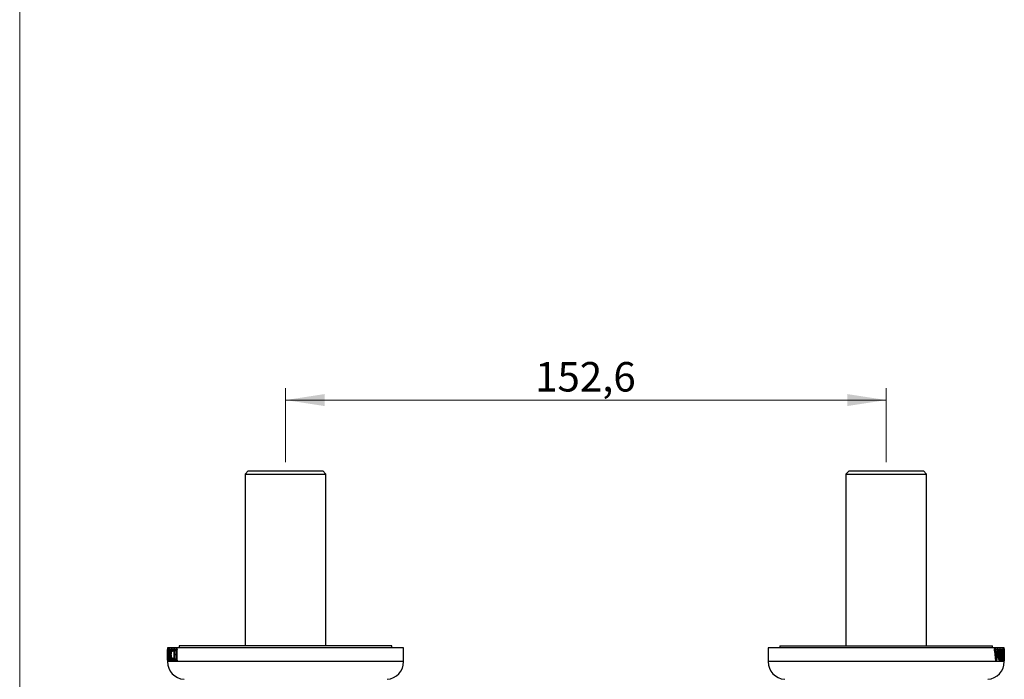
# Paper-space layout "Croisillon goutte d'eau" of a CAD drawing. Units: millimetres. Extents: x 10 to 200, y 13 to 287.
# Drawn here: x 10 to 93, y 86 to 141 of the extents above; entities that cross this region are included whole.
import ezdxf

# ---------------------------------------------------------------- set-up
doc = ezdxf.new("R2010")
doc.units = ezdxf.units.MM
doc.styles.add('SLDTEXTSTYLE2', font='TXT', dxfattribs={"width": 0.605})
doc.dimstyles.new('SLDDIMSTYLE0', dxfattribs={"dimtxt": 2.5, "dimasz": 3.302, "dimexe": 0, "dimexo": 0.0625, "dimtad": 1, "dimlfac": 3, "dimrnd": 1e-09, "dimzin": 12, "dimdsep": 46, "dimtxsty": 'SLDTEXTSTYLE2', "dimsah": 1, "dimcen": 0.09, "dimadec": 0, "dimazin": 3, "dimtfac": 1, "dimtofl": 0, "dimtmove": 0, "dimatfit": 3, "dimfxl": 0, "dimfrac": 2, "dimtolj": 1, "dimtzin": 12, "dimarcsym": 0})

# ---------------------------------------------------------------- blocks, each defined once
blk = doc.blocks.new('_D_15')
at = {"color": 7, "linetype": 'Continuous', "lineweight": 0}
for p, q in [((32.511, 103.94), (32.511, 110.207)), ((83.378, 103.94), (83.378, 110.207)), ((32.511, 109.207), (83.378, 109.207))]:
    blk.add_line(p, q, dxfattribs=at)
at = {"color": 7, "linetype": 'Continuous', "lineweight": 18}
for points in [[(32.511, 109.207), (35.813, 108.699), (35.813, 109.715)], [(83.378, 109.207), (80.076, 109.715), (80.076, 108.699)]]:
    blk.add_solid(points, dxfattribs=at)
at = {"color": 7, "linetype": 'Continuous', "lineweight": 18, "insert": (53.647, 112.429), "char_height": 2.5, "attachment_point": 1, "style": 'SLDTEXTSTYLE2'}
blk.add_mtext('152,6', dxfattribs=at)

psp = doc.layouts.new("Croisillon goutte d'eau")

# ---------------------------------------------------------------- linework, layer by layer
at = {"color": 7, "linetype": 'Continuous', "lineweight": 18}
psp.add_line((10, 287), (10, 12.7408), dxfattribs=at)
at = {"color": 7, "linetype": 'Continuous', "lineweight": 25}
for p, q in [((29.361, 103.2068), (29.0943, 102.9401)), ((29.0943, 102.9401), (29.0943, 88.3735)), ((29.0943, 102.9401), (35.9277, 102.9401)), ((29.361, 103.2068), (35.661, 103.2068)), ((35.9277, 102.9401), (35.661, 103.2068)), ((35.9277, 88.3735), (35.9277, 102.9401)), ((80.2277, 103.2068), (79.961, 102.9401)), ((79.961, 102.9401), (79.961, 88.3735)), ((79.961, 102.9401), (86.7943, 102.9401)), ((80.2277, 103.2068), (86.5277, 103.2068)), ((86.7943, 102.9401), (86.5277, 103.2068)), ((86.7943, 88.3735), (86.7943, 102.9401)), ((22.511, 88.2068), (22.511, 87.4874)), ((42.511, 88.2068), (22.511, 88.2068)), ((22.5112, 87.286), (22.512, 87.8902)), ((22.5113, 88.1235), (22.5113, 88.0818)), ((22.5113, 88.1235), (22.5184, 88.1235)), ((22.5113, 88.0818), (22.5184, 88.0818)), ((22.5143, 87.9234), (22.5117, 87.2419)), ((22.5123, 87.9961), (22.5152, 87.9961)), ((22.5184, 88.1235), (22.5184, 88.0818)), ((22.5241, 87.3244), (22.5445, 88.1374)), ((22.5469, 87.9937), (22.5343, 87.5262)), ((22.5445, 88.1374), (22.5547, 88.1374)), ((22.5596, 87.5262), (22.5469, 87.9937)), ((22.5469, 87.9937), (22.5594, 87.9937)), ((22.5547, 88.1374), (22.5812, 87.3186)), ((22.6031, 88.1235), (22.747, 88.1235)), ((22.6031, 88.1235), (22.6031, 87.8596)), ((22.6129, 87.8596), (22.6031, 87.8596)), ((22.6544, 88.054), (22.6386, 88.054)), ((22.6544, 88.054), (22.6544, 87.3127)), ((22.6544, 88.054), (22.6792, 88.054)), ((22.6792, 88.054), (22.6792, 87.3127)), ((22.6975, 88.054), (22.6792, 88.054)), ((22.6975, 88.054), (22.747, 88.054)), ((22.747, 87.8596), (22.7319, 87.8596)), ((22.747, 88.1235), (22.747, 87.8596)), ((22.7755, 87.6135), (22.8127, 87.6135)), ((22.8825, 88.0679), (22.9608, 88.0679)), ((22.9608, 87.9012), (22.9395, 87.9012)), ((22.9608, 88.1044), (22.9608, 87.9012)), ((23.0179, 88.1235), (23.1264, 88.1235)), ((23.0179, 88.1235), (23.0179, 88.0818)), ((23.0179, 88.0818), (23.1264, 88.0818)), ((23.0467, 87.9364), (23.0467, 87.3105)), ((23.0953, 87.936), (23.0953, 87.679)), ((23.0953, 87.679), (23.2492, 87.679)), ((23.0953, 87.6096), (23.0953, 87.3092)), ((23.2492, 87.6096), (23.0953, 87.6096)), ((23.1264, 88.1235), (23.1264, 88.0818)), ((23.2134, 87.679), (23.2134, 87.6096)), ((23.215, 88.1235), (23.3436, 88.1235)), ((23.215, 88.1235), (23.215, 88.0818)), ((23.215, 88.0818), (23.3436, 88.0818)), ((23.2492, 87.936), (23.2492, 87.679)), ((23.2492, 87.679), (23.307, 87.679)), ((23.2492, 87.6096), (23.2492, 87.3092)), ((23.2492, 87.6096), (23.307, 87.6096)), ((23.307, 87.9364), (23.307, 87.3105)), ((23.3436, 88.1235), (23.3436, 88.0818)), ((23.511, 88.3735), (23.511, 88.2068)), ((41.511, 88.3735), (23.511, 88.3735)), ((41.511, 88.2068), (41.511, 88.3735)), ((42.511, 87.0401), (42.511, 88.2068)), ((73.3777, 88.2068), (73.3777, 87.0401)), ((93.3777, 88.2068), (73.3777, 88.2068)), ((74.3777, 88.3735), (74.3777, 88.2068)), ((74.3777, 88.3735), (92.3777, 88.3735)), ((92.3777, 88.2068), (92.3777, 88.3735)), ((92.5136, 88.1235), (92.652, 88.1235)), ((92.5136, 88.1235), (92.5136, 88.0818)), ((92.652, 88.0818), (92.5136, 88.0818)), ((92.6167, 88.0048), (92.5525, 88.0048)), ((92.6674, 87.1096), (92.5639, 87.9284)), ((92.6264, 87.8856), (92.6977, 87.286)), ((92.652, 88.1235), (92.652, 88.0818)), ((92.6977, 87.286), (92.7756, 87.8902)), ((92.818, 87.9234), (92.7051, 87.1096)), ((92.7509, 88.1235), (92.7509, 88.0818)), ((92.7509, 88.1235), (92.8618, 88.1235)), ((92.8618, 88.0818), (92.7509, 88.0818)), ((92.8618, 88.1235), (92.8618, 88.0818)), ((92.9365, 87.6354), (92.8885, 87.6354)), ((93.0115, 88.0679), (92.9471, 88.0679)), ((93.1164, 87.6363), (93.0793, 87.6363)), ((93.1563, 88.1235), (93.2176, 88.1235)), ((93.1563, 88.1235), (93.1563, 88.0818)), ((93.2176, 88.0818), (93.1563, 88.0818)), ((93.1742, 87.9364), (93.1742, 87.3105)), ((93.2016, 87.9357), (93.2016, 87.1929)), ((93.2176, 88.1235), (93.2176, 88.0818)), ((93.2945, 88.1235), (93.3594, 88.1235)), ((93.2945, 88.1235), (93.2945, 88.0818)), ((93.3211, 88.054), (93.3022, 88.054)), ((93.3052, 87.9364), (93.3052, 87.3105)), ((93.3211, 87.679), (93.3052, 87.679)), ((93.3211, 87.6096), (93.3052, 87.6096)), ((93.3211, 88.054), (93.3211, 87.679)), ((93.343, 88.054), (93.3211, 88.054)), ((93.3211, 87.679), (93.3367, 87.679)), ((93.3211, 87.6096), (93.3211, 87.1929)), ((93.3367, 87.6096), (93.3211, 87.6096)), ((93.3457, 87.7901), (93.3511, 87.7901)), ((93.3511, 87.7901), (93.3511, 87.4985)), ((93.3594, 87.9012), (93.355, 87.9012)), ((93.3594, 88.1235), (93.3594, 87.9012)), ((93.3646, 88.1235), (93.376, 88.1235)), ((93.3646, 88.1235), (93.3646, 88.0818)), ((93.376, 88.0818), (93.3646, 88.0818)), ((93.374, 88.0048), (93.3688, 88.0048)), ((93.3766, 87.1096), (93.3698, 87.9284)), ((93.3746, 87.8856), (93.3774, 87.286)), ((93.376, 88.1235), (93.376, 88.0818)), ((93.3777, 87.4874), (93.3777, 88.2068)), ((22.511, 87.2419), (22.511, 87.0401)), ((22.5183, 87.1651), (22.5183, 87.1235)), ((22.5183, 87.1651), (22.5352, 87.1651)), ((22.5352, 87.1235), (22.5183, 87.1235)), ((22.5328, 87.4568), (22.5312, 87.3882)), ((22.5613, 87.4568), (22.5328, 87.4568)), ((22.5343, 87.5262), (22.5596, 87.5262)), ((22.5352, 87.1651), (22.5352, 87.1235)), ((22.5573, 87.1651), (22.5573, 87.1235)), ((22.5573, 87.1651), (22.5957, 87.1651)), ((22.5957, 87.1235), (22.5573, 87.1235)), ((22.5596, 87.5262), (22.5745, 87.5262)), ((22.5639, 87.3657), (22.5613, 87.4568)), ((22.5613, 87.4568), (22.5767, 87.4568)), ((22.5639, 87.3657), (22.5797, 87.3657)), ((22.5664, 87.2435), (22.5846, 87.2435)), ((22.5957, 87.1651), (22.5957, 87.1235)), ((22.638, 87.1651), (22.638, 87.1235)), ((22.638, 87.1651), (22.6981, 87.1651)), ((22.6981, 87.1235), (22.638, 87.1235)), ((22.6981, 87.1651), (22.6981, 87.1235)), ((22.8775, 87.179), (22.9608, 87.179)), ((22.9395, 87.3596), (22.9608, 87.3596)), ((22.9608, 87.3596), (22.9608, 87.1467)), ((23.0179, 87.1651), (23.0179, 87.1235)), ((23.0179, 87.1651), (23.1264, 87.1651)), ((23.1264, 87.1235), (23.0179, 87.1235)), ((23.1264, 87.1651), (23.1264, 87.1235)), ((23.215, 87.1651), (23.215, 87.1235)), ((23.215, 87.1651), (23.3436, 87.1651)), ((23.3436, 87.1235), (23.215, 87.1235)), ((23.3436, 87.1651), (23.3436, 87.1235)), ((92.6977, 87.286), (92.6451, 87.286)), ((92.7051, 87.1096), (92.6674, 87.1096)), ((93.0132, 87.179), (92.9403, 87.179)), ((93.1563, 87.1651), (93.1563, 87.1235)), ((93.2737, 87.1235), (93.1563, 87.1235)), ((93.2016, 87.1929), (93.1694, 87.1929)), ((93.2016, 87.1929), (93.2361, 87.1929)), ((93.2656, 87.4151), (93.2758, 87.4151)), ((93.2758, 87.4151), (93.2737, 87.1235)), ((93.2945, 87.1651), (93.2945, 87.1235)), ((93.3586, 87.1235), (93.2945, 87.1235)), ((93.3211, 87.1929), (93.3024, 87.1929)), ((93.3211, 87.1929), (93.3424, 87.1929)), ((93.3511, 87.4985), (93.3457, 87.4985)), ((93.355, 87.3874), (93.3594, 87.3874)), ((93.3594, 87.3874), (93.3586, 87.1235)), ((93.3776, 87.1096), (93.3766, 87.1096)), ((93.3769, 87.286), (93.3776, 87.1096)), ((93.3774, 87.286), (93.3772, 87.4874)), ((93.3777, 87.0401), (93.3777, 87.2419))]:
    psp.add_line(p, q, dxfattribs=at)
at = {"color": 1, "linetype": 'Continuous', "lineweight": 25}
for p, q in [((23.0467, 87.9364), (23.0953, 87.9364)), ((23.2492, 87.936), (23.307, 87.936)), ((92.6264, 87.8856), (92.5693, 87.8856)), ((92.818, 87.9234), (92.7791, 87.9234)), ((93.2016, 87.9357), (93.1742, 87.9357)), ((93.3746, 87.8856), (93.3702, 87.8856)), ((42.511, 87.0401), (22.511, 87.0401)), ((22.5241, 87.3244), (22.53, 87.3244)), ((22.6544, 87.3127), (22.6792, 87.3127)), ((23.0467, 87.3105), (23.0953, 87.3105)), ((23.2492, 87.3092), (23.307, 87.3092)), ((93.3777, 87.0401), (73.3777, 87.0401))]:
    psp.add_line(p, q, dxfattribs=at)
at = {"color": 7, "linetype": 'Continuous', "lineweight": 25}
for centre, start, end in [((24.011, 87.0401), 180, 266.318177), ((41.011, 87.0401), 273.681823, 0), ((74.8777, 87.0401), 180, 266.318177), ((91.8777, 87.0401), 273.681823, 0)]:
    psp.add_arc(centre, 1.5, start, end, dxfattribs=at)
for points, knots in [([(22.5123, 87.9961), (22.5123, 88.0067), (22.5123, 88.024), (22.5121, 88.0468), (22.5119, 88.0633), (22.5115, 88.0756), (22.5114, 88.0795), (22.5113, 88.0818)], [0, 0, 0, 0, 0.2280465, 0.3725082, 0.5181593, 0.7222523, 1, 1, 1, 1]), ([(22.512, 87.8902), (22.512, 87.8989), (22.5121, 87.9164), (22.5122, 87.9512), (22.5123, 87.9782), (22.5123, 87.9961)], [0, 0, 0, 0, 0.2525253, 0.5050964, 1, 1, 1, 1]), ([(22.5184, 88.0818), (22.5179, 88.0777), (22.5169, 88.07), (22.5158, 88.0363), (22.515, 87.9864), (22.5146, 87.9464), (22.5143, 87.9234)], [0, 0, 0, 0, 0.2077089, 0.397326, 0.6539182, 1, 1, 1, 1]), ([(22.6386, 88.054), (22.636, 88.0537), (22.6317, 88.0532), (22.6261, 88.0408), (22.6216, 88.0145), (22.6179, 87.9723), (22.615, 87.9179), (22.6136, 87.879), (22.6129, 87.8596)], [0, 0, 0, 0, 0.1686547, 0.2818929, 0.3953068, 0.580115, 0.7897591, 1, 1, 1, 1]), ([(22.7319, 87.8596), (22.7305, 87.8834), (22.7284, 87.9198), (22.7246, 87.9672), (22.7208, 88.0016), (22.7156, 88.0313), (22.7093, 88.049), (22.703, 88.0537), (22.6993, 88.0539), (22.6975, 88.054)], [0, 0, 0, 0, 0.2582437, 0.3950326, 0.5314268, 0.66546, 0.8004755, 0.8999232, 1, 1, 1, 1]), ([(22.7755, 87.6135), (22.7758, 87.6451), (22.7764, 87.7085), (22.7801, 87.8022), (22.7863, 87.8845), (22.7948, 87.9531), (22.8047, 88.0085), (22.8171, 88.0553), (22.8314, 88.0922), (22.8471, 88.1171), (22.8654, 88.1335), (22.8789, 88.136), (22.8866, 88.1374)], [0, 0, 0, 0, 0.1223448, 0.2449192, 0.3665566, 0.4552376, 0.5438106, 0.6328733, 0.7219366, 0.8059571, 0.8900964, 1, 1, 1, 1]), ([(22.8723, 87.1096), (22.866, 87.1106), (22.8536, 87.1128), (22.8373, 87.1261), (22.8236, 87.1486), (22.8125, 87.1766), (22.8029, 87.2123), (22.7942, 87.2584), (22.787, 87.3152), (22.7814, 87.3837), (22.7778, 87.4576), (22.7759, 87.5353), (22.7757, 87.5874), (22.7755, 87.6135)], [0, 0, 0, 0, 0.0973497, 0.1943798, 0.267249, 0.3400966, 0.4130146, 0.4860044, 0.5818564, 0.6779137, 0.7850038, 0.8925255, 1, 1, 1, 1]), ([(22.8825, 88.0679), (22.879, 88.0672), (22.8721, 88.0657), (22.8619, 88.0561), (22.8525, 88.0383), (22.8441, 88.0147), (22.837, 87.9867), (22.8298, 87.947), (22.8231, 87.8934), (22.817, 87.8168), (22.8133, 87.727), (22.8128, 87.6597), (22.8126, 87.6261)], [0, 0, 0, 0, 0.066882, 0.1335164, 0.2044507, 0.2754604, 0.3417165, 0.4080322, 0.5292827, 0.6507537, 0.8251964, 1, 1, 1, 1]), ([(22.8126, 87.6261), (22.8127, 87.6013), (22.813, 87.5519), (22.8146, 87.4804), (22.8175, 87.4122), (22.8219, 87.3482), (22.8278, 87.2966), (22.8343, 87.2581), (22.8406, 87.2309), (22.848, 87.2084), (22.8587, 87.1874), (22.869, 87.1799), (22.8761, 87.1792), (22.8775, 87.179)], [0, 0, 0, 0, 0.1292987, 0.2584826, 0.3744426, 0.4905482, 0.6056635, 0.6690614, 0.7323635, 0.7963857, 0.8603244, 0.9726906, 1, 1, 1, 1]), ([(22.9395, 87.9012), (22.938, 87.9165), (22.935, 87.9471), (22.9283, 87.9929), (22.9197, 88.0269), (22.9106, 88.0479), (22.9023, 88.0599), (22.8928, 88.0666), (22.8859, 88.0675), (22.8825, 88.0679)], [0, 0, 0, 0, 0.1684723, 0.3362087, 0.5346486, 0.6350026, 0.7354596, 0.8675009, 1, 1, 1, 1]), ([(22.8866, 88.1374), (22.8926, 88.1369), (22.9047, 88.136), (22.9232, 88.1309), (22.9419, 88.1198), (22.9545, 88.1095), (22.9608, 88.1044)], [0, 0, 0, 0, 0.25064715, 0.50139082, 0.75014636, 1, 1, 1, 1]), ([(23.0467, 87.9364), (23.0468, 87.9511), (23.0469, 87.9803), (23.0456, 88.0173), (23.0418, 88.0456), (23.035, 88.0655), (23.0264, 88.0744), (23.0202, 88.0798), (23.0179, 88.0818)], [0, 0, 0, 0, 0.2258966, 0.4495406, 0.5682434, 0.6883198, 0.8824238, 1, 1, 1, 1]), ([(23.1264, 88.0818), (23.1235, 88.0799), (23.1179, 88.0761), (23.11, 88.0677), (23.103, 88.0544), (23.0979, 88.0306), (23.0954, 87.9899), (23.0953, 87.957), (23.0953, 87.936)], [0, 0, 0, 0, 0.1290374, 0.2574483, 0.3761476, 0.4961664, 0.6770315, 1, 1, 1, 1]), ([(23.2492, 87.936), (23.2492, 87.9422), (23.2492, 87.9532), (23.249, 87.9695), (23.2487, 87.9856), (23.2483, 88.0019), (23.2473, 88.0181), (23.2451, 88.0358), (23.2416, 88.0512), (23.2366, 88.0612), (23.2311, 88.0686), (23.2239, 88.0756), (23.218, 88.0797), (23.215, 88.0818)], [0, 0, 0, 0, 0.0945438, 0.1680293, 0.2490485, 0.3399725, 0.4180914, 0.4977332, 0.6231686, 0.6858571, 0.748611, 0.8741568, 1, 1, 1, 1]), ([(23.3436, 88.0818), (23.3379, 88.0782), (23.3292, 88.0727), (23.3186, 88.0602), (23.3128, 88.0443), (23.3087, 88.02), (23.3072, 87.9874), (23.3071, 87.9575), (23.307, 87.9405), (23.307, 87.9364)], [0, 0, 0, 0, 0.2230854, 0.3438723, 0.4443578, 0.5442121, 0.74054, 0.9384029, 1, 1, 1, 1]), ([(92.5639, 87.9284), (92.5628, 87.9367), (92.5606, 87.9535), (92.5571, 87.9784), (92.5531, 88.0028), (92.5489, 88.0225), (92.545, 88.0371), (92.5405, 88.0506), (92.5347, 88.0628), (92.5274, 88.0721), (92.5206, 88.0778), (92.5159, 88.0805), (92.5136, 88.0818)], [0, 0, 0, 0, 0.1252816, 0.2505375, 0.3755925, 0.5006284, 0.5664541, 0.6252769, 0.7497543, 0.8311559, 0.9150449, 1, 1, 1, 1]), ([(92.652, 88.0818), (92.6491, 88.0806), (92.6434, 88.0782), (92.6351, 88.0728), (92.6278, 88.0647), (92.6223, 88.053), (92.6186, 88.0386), (92.6169, 88.0219), (92.6167, 88.0105), (92.6167, 88.0048)], [0, 0, 0, 0, 0.1693944, 0.3414445, 0.4976969, 0.6250242, 0.7481232, 0.8736655, 1, 1, 1, 1]), ([(92.6167, 88.0048), (92.6168, 87.9946), (92.6172, 87.9741), (92.6196, 87.9441), (92.6227, 87.9146), (92.6252, 87.8953), (92.6264, 87.8856)], [0, 0, 0, 0, 0.2499946, 0.5000774, 0.749975, 1, 1, 1, 1]), ([(92.7834, 87.9961), (92.7832, 88.0068), (92.7829, 88.0242), (92.7796, 88.0467), (92.7738, 88.063), (92.764, 88.0754), (92.7558, 88.0794), (92.7509, 88.0818)], [0, 0, 0, 0, 0.2228202, 0.3607244, 0.4995575, 0.7044013, 1, 1, 1, 1]), ([(92.7756, 87.8902), (92.7765, 87.8988), (92.7784, 87.9162), (92.782, 87.9509), (92.7829, 87.9781), (92.7834, 87.9961)], [0, 0, 0, 0, 0.2511888, 0.5024386, 1, 1, 1, 1]), ([(92.8618, 88.0818), (92.8592, 88.0797), (92.8541, 88.0755), (92.8448, 88.0629), (92.8347, 88.031), (92.8259, 87.9813), (92.8206, 87.9428), (92.818, 87.9234)], [0, 0, 0, 0, 0.114449, 0.2282993, 0.42897, 0.7113596, 1, 1, 1, 1]), ([(92.8882, 87.615), (92.8885, 87.6414), (92.889, 87.6943), (92.8924, 87.7728), (92.8982, 87.8468), (92.9066, 87.9145), (92.9173, 87.9755), (92.9313, 88.029), (92.947, 88.0703), (92.9634, 88.1004), (92.9796, 88.121), (92.9963, 88.1343), (93.0074, 88.1363), (93.013, 88.1374)], [0, 0, 0, 0, 0.1036804, 0.2074937, 0.3108617, 0.4024823, 0.4940195, 0.5866948, 0.679453, 0.7588179, 0.8382195, 0.9191068, 1, 1, 1, 1]), ([(93.0086, 87.1096), (93.0032, 87.1104), (92.9925, 87.112), (92.9761, 87.1218), (92.9601, 87.1391), (92.945, 87.1652), (92.9314, 87.1994), (92.9196, 87.2413), (92.9084, 87.2952), (92.8992, 87.362), (92.8924, 87.4422), (92.8889, 87.5272), (92.8884, 87.5857), (92.8882, 87.615)], [0, 0, 0, 0, 0.0799648, 0.1600676, 0.2396712, 0.3168173, 0.3938959, 0.4708942, 0.5479234, 0.6560317, 0.764342, 0.8820732, 1, 1, 1, 1]), ([(93.0115, 88.0679), (93.0071, 88.067), (92.9982, 88.0651), (92.9861, 88.0529), (92.9762, 88.0328), (92.9681, 88.0097), (92.9611, 87.9826), (92.9537, 87.9451), (92.947, 87.8957), (92.9409, 87.8231), (92.9372, 87.7358), (92.9367, 87.6689), (92.9365, 87.6354)], [0, 0, 0, 0, 0.0864584, 0.1723527, 0.2365358, 0.3007977, 0.3645594, 0.4283762, 0.5385359, 0.6489083, 0.8242801, 1, 1, 1, 1]), ([(92.9365, 87.6354), (92.9366, 87.6101), (92.9369, 87.5596), (92.9389, 87.4838), (92.943, 87.4088), (92.949, 87.3466), (92.9561, 87.2982), (92.9626, 87.2643), (92.97, 87.2358), (92.9781, 87.2132), (92.9871, 87.1968), (92.9989, 87.183), (93.0077, 87.1806), (93.0132, 87.179)], [0, 0, 0, 0, 0.1270448, 0.2539976, 0.3822134, 0.5101884, 0.5821874, 0.6541052, 0.7148995, 0.7755824, 0.8365039, 0.8975137, 1, 1, 1, 1]), ([(93.1164, 87.6363), (93.1163, 87.6099), (93.1159, 87.5571), (93.1136, 87.4784), (93.1096, 87.4045), (93.1036, 87.3369), (93.0957, 87.2761), (93.0851, 87.2223), (93.0725, 87.1807), (93.0589, 87.1506), (93.0441, 87.1285), (93.0273, 87.1133), (93.0149, 87.1108), (93.0086, 87.1096)], [0, 0, 0, 0, 0.1025834, 0.2052696, 0.3075415, 0.3968325, 0.4860364, 0.5764727, 0.6669517, 0.742865, 0.8188258, 0.9093992, 1, 1, 1, 1]), ([(93.0795, 87.6057), (93.0794, 87.6319), (93.0793, 87.6844), (93.0775, 87.7584), (93.0744, 87.8273), (93.0698, 87.8901), (93.064, 87.9418), (93.0575, 87.9818), (93.051, 88.0112), (93.0431, 88.0351), (93.0317, 88.0573), (93.0208, 88.0667), (93.0131, 88.0677), (93.0115, 88.0679)], [0, 0, 0, 0, 0.1321059, 0.2641215, 0.3741098, 0.4842939, 0.5937589, 0.6587961, 0.7237255, 0.7894214, 0.8551483, 0.9705201, 1, 1, 1, 1]), ([(93.013, 88.1374), (93.0195, 88.1365), (93.0325, 88.1347), (93.0497, 88.121), (93.0646, 88.0983), (93.077, 88.0688), (93.0877, 88.0304), (93.0971, 87.9821), (93.1047, 87.9237), (93.1104, 87.8562), (93.1141, 87.7848), (93.116, 87.7108), (93.1163, 87.6611), (93.1164, 87.6363)], [0, 0, 0, 0, 0.0986905, 0.1971303, 0.2754019, 0.353603, 0.4320788, 0.5106352, 0.605107, 0.6998158, 0.7996423, 0.8998644, 1, 1, 1, 1]), ([(93.0132, 87.179), (93.017, 87.18), (93.0248, 87.1819), (93.035, 87.1926), (93.0436, 87.2087), (93.0511, 87.23), (93.0578, 87.2583), (93.0648, 87.2992), (93.0708, 87.3518), (93.0759, 87.4246), (93.0789, 87.5098), (93.0793, 87.5737), (93.0795, 87.6057)], [0, 0, 0, 0, 0.0779181, 0.1556852, 0.215686, 0.2756792, 0.3494422, 0.4233311, 0.5402371, 0.6574234, 0.8285285, 1, 1, 1, 1]), ([(93.1742, 87.9364), (93.1743, 87.9513), (93.1743, 87.9809), (93.1735, 88.0182), (93.1711, 88.0466), (93.1668, 88.0666), (93.1614, 88.0749), (93.1575, 88.0801), (93.1563, 88.0818)], [0, 0, 0, 0, 0.231494, 0.4606759, 0.5799589, 0.7005401, 0.9041234, 1, 1, 1, 1]), ([(93.2176, 88.0818), (93.2158, 88.0793), (93.2123, 88.0744), (93.2077, 88.0633), (93.2046, 88.0464), (93.2026, 88.0222), (93.2018, 87.9902), (93.2017, 87.9593), (93.2017, 87.9411), (93.2016, 87.9357)], [0, 0, 0, 0, 0.1588011, 0.3154218, 0.4179453, 0.520262, 0.7178246, 0.9168498, 1, 1, 1, 1]), ([(93.3052, 87.9364), (93.3053, 87.9514), (93.3053, 87.9811), (93.3048, 88.0186), (93.3034, 88.0471), (93.3007, 88.0672), (93.2975, 88.0751), (93.2952, 88.0803), (93.2945, 88.0818)], [0, 0, 0, 0, 0.2339253, 0.4655047, 0.5851436, 0.7060483, 0.9150046, 1, 1, 1, 1]), ([(93.3367, 87.679), (93.3378, 87.6795), (93.3395, 87.6802), (93.3417, 87.6896), (93.3433, 87.7072), (93.3448, 87.7412), (93.3454, 87.7708), (93.3457, 87.7901)], [0, 0, 0, 0, 0.2058042, 0.3370308, 0.468985, 0.651927, 1, 1, 1, 1]), ([(93.3457, 87.4985), (93.3455, 87.5116), (93.345, 87.5378), (93.3439, 87.5705), (93.3424, 87.5931), (93.3405, 87.6057), (93.3386, 87.6091), (93.3372, 87.6094), (93.3367, 87.6096)], [0, 0, 0, 0, 0.2375759, 0.472855, 0.6157556, 0.7360786, 0.905727, 1, 1, 1, 1]), ([(93.355, 87.9012), (93.3545, 87.9203), (93.3537, 87.9583), (93.352, 88.0045), (93.3499, 88.0365), (93.3476, 88.0498), (93.3453, 88.0536), (93.3438, 88.0539), (93.343, 88.054)], [0, 0, 0, 0, 0.2475298, 0.4929659, 0.6330818, 0.77467, 0.8871025, 1, 1, 1, 1]), ([(93.3698, 87.9284), (93.3696, 87.9451), (93.3693, 87.9716), (93.3688, 88.007), (93.3681, 88.0355), (93.3671, 88.0622), (93.3658, 88.0758), (93.3649, 88.0803), (93.3646, 88.0818)], [0, 0, 0, 0, 0.257579, 0.4073451, 0.5565911, 0.7310881, 0.9068707, 1, 1, 1, 1]), ([(93.376, 88.0818), (93.3758, 88.0804), (93.3755, 88.0775), (93.375, 88.0703), (93.3745, 88.058), (93.3742, 88.041), (93.374, 88.0223), (93.374, 88.0104), (93.374, 88.0048)], [0, 0, 0, 0, 0.2010105, 0.4006779, 0.5624578, 0.7256102, 0.8688407, 1, 1, 1, 1]), ([(93.374, 88.0048), (93.374, 87.9946), (93.374, 87.9742), (93.3743, 87.9342), (93.3745, 87.905), (93.3746, 87.8856)], [0, 0, 0, 0, 0.2507938, 0.5018312, 1, 1, 1, 1]), ([(22.5183, 87.1651), (22.5188, 87.1682), (22.5198, 87.1746), (22.521, 87.2009), (22.5221, 87.2316), (22.5231, 87.2725), (22.5237, 87.3042), (22.5241, 87.3244)], [0, 0, 0, 0, 0.1682368, 0.3562932, 0.5260734, 0.6963661, 1, 1, 1, 1]), ([(22.5312, 87.3882), (22.531, 87.377), (22.5305, 87.3545), (22.5296, 87.3094), (22.5294, 87.2742), (22.5293, 87.2509)], [0, 0, 0, 0, 0.252309, 0.5046574, 1, 1, 1, 1]), ([(22.5293, 87.2509), (22.5293, 87.2393), (22.5294, 87.2208), (22.5301, 87.1977), (22.5313, 87.181), (22.533, 87.1703), (22.5345, 87.1668), (22.5352, 87.1651)], [0, 0, 0, 0, 0.2461481, 0.3926009, 0.5397027, 0.7804771, 1, 1, 1, 1]), ([(22.5573, 87.1651), (22.5588, 87.1681), (22.561, 87.1725), (22.5637, 87.1843), (22.5652, 87.1975), (22.5663, 87.2178), (22.5664, 87.2338), (22.5664, 87.2435)], [0, 0, 0, 0, 0.3435698, 0.5077752, 0.6456604, 0.7845834, 1, 1, 1, 1]), ([(22.5664, 87.2435), (22.5664, 87.2539), (22.5663, 87.2749), (22.5654, 87.3158), (22.5645, 87.3457), (22.5639, 87.3657)], [0, 0, 0, 0, 0.2508613, 0.5018853, 1, 1, 1, 1]), ([(22.5812, 87.3186), (22.5819, 87.3019), (22.5831, 87.2674), (22.5854, 87.2224), (22.5887, 87.1876), (22.5923, 87.172), (22.5948, 87.167), (22.5957, 87.1651)], [0, 0, 0, 0, 0.256603, 0.5320705, 0.7101912, 0.8900714, 1, 1, 1, 1]), ([(22.638, 87.1651), (22.6395, 87.1673), (22.6425, 87.1717), (22.6468, 87.1809), (22.6506, 87.1968), (22.6533, 87.2262), (22.6543, 87.2661), (22.6544, 87.2971), (22.6544, 87.3127)], [0, 0, 0, 0, 0.1423324, 0.28382, 0.4121472, 0.5410681, 0.7688998, 1, 1, 1, 1]), ([(22.6792, 87.3127), (22.6793, 87.292), (22.6794, 87.2606), (22.6809, 87.2219), (22.6833, 87.1981), (22.687, 87.1827), (22.6913, 87.1737), (22.695, 87.1689), (22.6973, 87.166), (22.6981, 87.1651)], [0, 0, 0, 0, 0.3049769, 0.4618385, 0.5800707, 0.6988197, 0.8198762, 0.9417382, 1, 1, 1, 1]), ([(22.9608, 87.1467), (22.9532, 87.1409), (22.9379, 87.1293), (22.9156, 87.1169), (22.8935, 87.1107), (22.8794, 87.11), (22.8723, 87.1096)], [0, 0, 0, 0, 0.2506472, 0.5013907, 0.7502551, 1, 1, 1, 1]), ([(22.8775, 87.179), (22.8815, 87.1795), (22.8893, 87.1804), (22.9023, 87.1891), (22.9154, 87.2125), (22.9263, 87.2546), (22.9338, 87.3054), (22.9376, 87.3415), (22.9395, 87.3596)], [0, 0, 0, 0, 0.14017282, 0.27966384, 0.45579887, 0.63186329, 0.81552254, 1, 1, 1, 1]), ([(23.0179, 87.1651), (23.022, 87.1685), (23.0285, 87.1741), (23.0369, 87.1854), (23.042, 87.2021), (23.0456, 87.2294), (23.0468, 87.2667), (23.0468, 87.2959), (23.0467, 87.3105)], [0, 0, 0, 0, 0.2031333, 0.3314282, 0.4296788, 0.5518001, 0.7751073, 1, 1, 1, 1]), ([(23.0953, 87.3092), (23.0952, 87.294), (23.0951, 87.2638), (23.0967, 87.226), (23.1011, 87.1983), (23.1071, 87.1835), (23.1142, 87.1745), (23.1207, 87.1692), (23.1248, 87.1662), (23.1264, 87.1651)], [0, 0, 0, 0, 0.2342823, 0.4658356, 0.5808115, 0.6965832, 0.8122896, 0.9286517, 1, 1, 1, 1]), ([(23.215, 87.1651), (23.218, 87.1671), (23.2238, 87.1712), (23.2325, 87.1788), (23.2392, 87.1891), (23.2431, 87.2018), (23.2455, 87.2136), (23.2472, 87.2277), (23.2482, 87.2437), (23.2487, 87.26), (23.249, 87.2758), (23.2491, 87.2921), (23.2492, 87.3031), (23.2492, 87.3092)], [0, 0, 0, 0, 0.12561, 0.2511914, 0.3757987, 0.4371384, 0.5012013, 0.5802088, 0.6622982, 0.7504989, 0.8305394, 0.9060821, 1, 1, 1, 1]), ([(23.307, 87.3105), (23.307, 87.3096), (23.307, 87.2932), (23.3067, 87.2607), (23.3089, 87.22), (23.316, 87.1916), (23.3275, 87.1742), (23.3371, 87.1688), (23.3436, 87.1651)], [0, 0, 0, 0, 0.013911, 0.2499866, 0.4974548, 0.6229485, 0.7481398, 1, 1, 1, 1]), ([(93.1563, 87.1651), (93.159, 87.1687), (93.1633, 87.1743), (93.1684, 87.1862), (93.1715, 87.203), (93.1736, 87.2303), (93.1743, 87.2673), (93.1742, 87.2961), (93.1742, 87.3105)], [0, 0, 0, 0, 0.2116183, 0.329987, 0.4271099, 0.5532439, 0.7759761, 1, 1, 1, 1]), ([(93.2361, 87.1929), (93.2379, 87.1931), (93.2416, 87.1935), (93.2471, 87.1978), (93.2523, 87.2102), (93.2561, 87.2339), (93.2586, 87.2611), (93.2612, 87.2995), (93.2635, 87.3511), (93.2649, 87.3938), (93.2656, 87.4151)], [0, 0, 0, 0, 0.1013999, 0.2023811, 0.3089707, 0.4160548, 0.5075078, 0.5992279, 0.7994026, 1, 1, 1, 1]), ([(93.2945, 87.1651), (93.2962, 87.1689), (93.2989, 87.1746), (93.3021, 87.1879), (93.3039, 87.2072), (93.3049, 87.2359), (93.3053, 87.2711), (93.3053, 87.2974), (93.3052, 87.3105)], [0, 0, 0, 0, 0.2213111, 0.3354323, 0.451414, 0.5900258, 0.7947087, 1, 1, 1, 1]), ([(93.3424, 87.1929), (93.3438, 87.1933), (93.346, 87.1939), (93.3488, 87.2067), (93.3511, 87.2345), (93.3527, 87.2783), (93.3539, 87.3321), (93.3546, 87.3689), (93.355, 87.3874)], [0, 0, 0, 0, 0.1739361, 0.2868138, 0.4004143, 0.5974957, 0.7985746, 1, 1, 1, 1])]:
    psp.add_open_spline(points, degree=3, knots=knots, dxfattribs=at)

# ---------------------------------------------------------------- dimensions: what is measured, and where the dimension line sits
at = {"color": 7, "linetype": 'Continuous', "lineweight": 18}
dim = psp.add_linear_dim(base=(83.3777, 109.2068), p1=(32.511, 102.9401), p2=(83.3777, 102.9401), dimstyle='SLDDIMSTYLE0', dxfattribs=at)
dim.commit()
dim.dimension.update_dxf_attribs({"geometry": '_D_15', "text_midpoint": (57.9443, 109.2068), "dimtype": 160})

doc.saveas('drawing.dxf')
